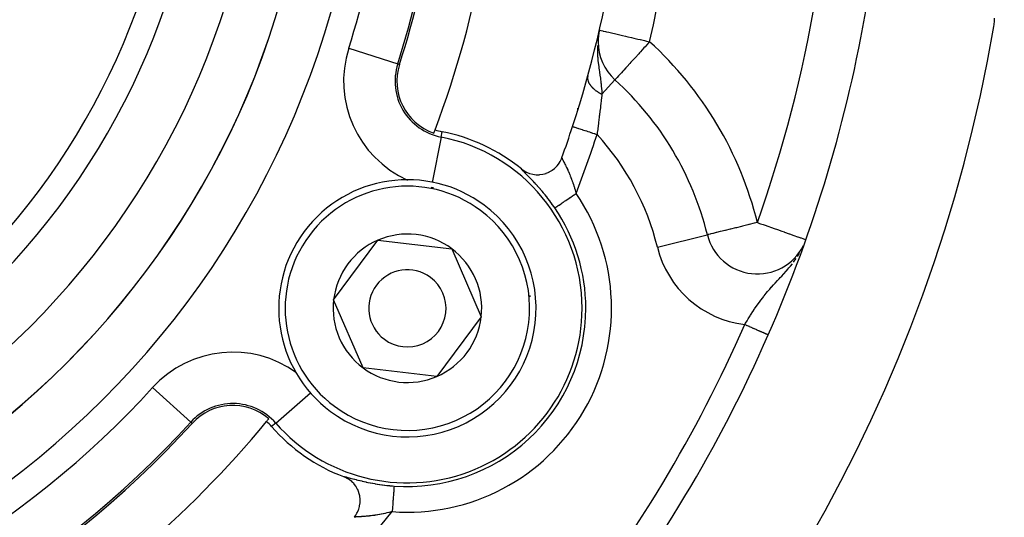
# Model space of a CAD drawing. Extents: x 24 to 1164, y -670 to 196.
# Drawn here: x 519 to 558, y -252 to -233 of the extents above; entities that cross this region are included whole.
import ezdxf

# ---------------------------------------------------------------- set-up
doc = ezdxf.new("R2010")
doc.units = 0
doc.linetypes.add('DASHED', pattern=[11.05, 8.7, -2.35])
doc.layers.get('0').update_dxf_attribs({"linetype": 'CONTINUOUS'})
doc.layers.add('NEVIDI', color=4, linetype='DASHED')

msp = doc.modelspace()

# ---------------------------------------------------------------- linework, layer by layer
at = {"color": 2}
for p, q in [((557.153171, -233.045079), (557.164898, -232.966729)), ((557.164898, -232.966729), (557.17786, -232.829509)), ((557.17786, -232.829509), (557.181378, -232.719399)), ((541.777877, -233.493683), (541.775568, -233.510549)), ((541.781513, -233.632689), (541.779326, -233.632689)), ((541.385743, -234.944801), (541.383904, -234.951775)), ((542.434762, -235.116698), (542.435981, -235.115354)), ((542.440135, -235.110777), (542.43745, -235.113735)), ((541.000009, -236.209751), (541.000009, -236.266159)), ((541.000009, -236.266159), (541.000009, -236.209751)), ((540.269472, -238.354848), (540.30975, -238.288221)), ((540.30975, -238.288221), (540.334051, -238.241406)), ((540.334051, -238.241406), (540.361308, -238.18025)), ((540.361308, -238.18025), (540.376458, -238.14057)), ((540.376004, -238.143105), (540.376022, -238.145075)), ((538.802224, -238.579432), (538.870904, -238.630828)), ((538.870904, -238.630828), (538.890472, -238.643863)), ((538.890472, -238.643863), (538.987289, -238.699266)), ((538.987289, -238.699266), (539.003967, -238.707413)), ((539.003967, -238.707413), (539.111272, -238.751199)), ((539.764537, -238.748809), (539.876196, -238.70198)), ((539.876196, -238.70198), (539.884192, -238.697995)), ((539.884192, -238.697995), (539.98443, -238.639937)), ((539.98443, -238.639937), (539.996486, -238.631861)), ((539.996486, -238.631861), (540.082636, -238.566141)), ((540.082636, -238.566141), (540.099255, -238.551666)), ((540.099255, -238.551666), (540.169848, -238.482291)), ((540.169848, -238.482291), (540.190738, -238.458902)), ((540.190738, -238.458902), (540.245701, -238.389342)), ((540.245701, -238.389342), (540.269472, -238.354848)), ((539.111272, -238.751199), (539.124913, -238.755756)), ((539.124913, -238.755756), (539.24093, -238.785991)), ((539.24093, -238.785991), (539.250997, -238.787922)), ((539.250997, -238.787922), (539.373161, -238.803019)), ((539.373161, -238.803019), (539.380069, -238.803421)), ((539.380069, -238.803421), (539.505113, -238.802426)), ((539.505113, -238.802426), (539.510341, -238.802042)), ((539.510341, -238.802042), (539.634733, -238.784632)), ((539.634733, -238.784632), (539.639051, -238.783737)), ((539.639051, -238.783737), (539.75912, -238.750686)), ((539.75912, -238.750686), (539.764537, -238.748809)), ((531.505823, -243.665053), (533.22953, -241.349417)), ((533.22953, -241.349417), (536.096782, -241.684373)), ((546.02354, -241.141567), (546.02614, -241.140929)), ((546.031343, -241.13977), (546.027425, -241.140614)), ((536.096782, -241.684373), (537.240329, -244.334965)), ((549.73686, -241.61768), (549.743837, -241.602226)), ((532.649369, -246.315645), (531.505823, -243.665053)), ((537.240329, -244.334965), (535.516622, -246.6506)), ((535.516622, -246.6506), (532.649369, -246.315645)), ((531.897966, -250.547837), (531.893293, -250.546052)), ((531.993081, -250.590265), (531.897966, -250.547837)), ((532.012292, -250.600326), (531.993081, -250.590265)), ((532.105018, -250.656842), (532.012292, -250.600326)), ((532.119112, -250.666696), (532.105018, -250.656842)), ((532.207319, -250.737369), (532.119112, -250.666696)), ((532.216858, -250.74606), (532.207319, -250.737369)), ((532.298112, -250.830408), (532.216858, -250.74606)), ((532.304226, -250.837613), (532.298112, -250.830408)), ((532.376287, -250.934664), (532.304226, -250.837613)), ((532.379722, -250.939963), (532.376287, -250.934664)), ((532.440118, -251.04798), (532.379722, -250.939963)), ((532.442163, -251.052263), (532.440118, -251.04798)), ((532.488619, -251.168569), (532.442163, -251.052263)), ((532.489938, -251.172619), (532.488619, -251.168569)), ((532.521128, -251.294703), (532.489938, -251.172619)), ((532.522181, -251.300347), (532.521128, -251.294703)), ((532.536975, -251.423994), (532.522181, -251.300347)), ((532.483196, -251.808817), (532.512365, -251.708044)), ((532.512365, -251.708044), (532.517847, -251.683092)), ((532.517847, -251.683092), (532.534527, -251.570185)), ((532.534527, -251.570185), (532.535848, -251.554062)), ((532.535848, -251.554062), (532.537452, -251.433185)), ((532.537452, -251.433185), (532.536975, -251.423994)), ((532.300344, -252.128809), (532.329599, -252.09272)), ((532.329599, -252.09272), (532.366587, -252.041604)), ((532.366587, -252.041604), (532.408948, -251.973208)), ((532.408948, -251.973208), (532.432435, -251.929086)), ((532.432435, -251.929086), (532.470356, -251.843676)), ((532.470356, -251.843676), (532.483196, -251.808817)), ((532.302251, -252.127194), (532.300344, -252.128809)), ((532.303056, -252.126704), (532.302251, -252.127194)), ((532.304015, -252.126194), (532.303056, -252.126704))]:
    msp.add_line(p, q, dxfattribs=at)
for centre, radius, start, end in [((498.000009, -223.000009), 80, 270, 90), ((498.000009, -223.000009), 27.5, 180, 360), ((498.000009, -223.000009), 37.860317, 342.28984, 360), ((498.000009, -223.000009), 40, 339.424753, 360), ((498.000009, -223.000009), 45, 341.968746, 360), ((498.000009, -223.000009), 55, 336.382936, 350.326953), ((498.000009, -223.000009), 60, 189.63772, 350.36228), ((543.781513, -233.632689), 2, 166.924945, 180), ((543.781513, -233.632689), 2, 180, 227.775971), ((536.104311, -235.168088), 2.139683, 162.28984, 250.757223), ((534.373076, -244.000009), 12, 13.785218, 47.775971), ((498.000009, -223.000009), 40, 339.224605, 339.424753), ((536.104311, -235.168088), 2, 250.857297, 258.909487), ((534.373076, -244.000009), 7, 50.747774, 78.909487), ((498.000009, -223.000009), 45, 340.338843, 341.968746), ((534.373076, -244.000009), 5, 53.336842, 233.336842), ((534.373076, -244.000009), 5, 233.336842, 53.336842), ((534.373076, -244.000009), 2.886751, 113.336842, 173.336842), ((534.373076, -244.000009), 2.886751, 53.336842, 113.336842), ((547.969817, -240.664048), 2, 193.785218, 333.48879), ((534.373076, -244.000009), 2.886751, 353.336842, 53.336842), ((534.373076, -244.000009), 1.5, 53.336842, 233.336842), ((534.373076, -244.000009), 1.5, 233.336842, 53.336842), ((534.373076, -244.000009), 2.886751, 173.336842, 233.336842), ((534.373076, -244.000009), 2.886751, 293.336842, 353.336842), ((498.000009, -223.000009), 55, 306.986237, 336.382936), ((534.373076, -244.000009), 2.886751, 233.336842, 293.336842), ((527.590026, -249.915263), 2.139683, 49.242777, 137.71016), ((498.000009, -223.000009), 40, 279.424753, 320.575247), ((498.000009, -223.000009), 37.860317, 282.28984, 317.71016), ((498.000009, -223.000009), 40, 320.575247, 320.775395), ((527.590026, -249.915263), 2, 41.090513, 49.142703), ((534.373076, -244.000009), 7, 221.090513, 249.252226)]:
    msp.add_arc(centre, radius, start, end, dxfattribs=at)
at = {"layer": 'NEVIDI', "color": 7, "linetype": 'CONTINUOUS'}
for p, q in [((541.809114, -233.296135), (541.790093, -233.404441)), ((541.833364, -233.180235), (541.848063, -233.183649)), ((541.848063, -233.183649), (541.849523, -233.183988)), ((541.849523, -233.183988), (541.892092, -233.193874)), ((541.892092, -233.193874), (541.900382, -233.1958)), ((541.900382, -233.1958), (541.964991, -233.210805)), ((541.964991, -233.210805), (541.985175, -233.215493)), ((541.985175, -233.215493), (542.066116, -233.234291)), ((542.066116, -233.234291), (542.102256, -233.242684)), ((542.102256, -233.242684), (542.194308, -233.264064)), ((542.194308, -233.264064), (542.249491, -233.27688)), ((542.249491, -233.27688), (542.256136, -233.278423)), ((542.256136, -233.278423), (542.348269, -233.299821)), ((542.348269, -233.299821), (542.424372, -233.317495)), ((542.424372, -233.317495), (542.526027, -233.341105)), ((542.526027, -233.341105), (542.623755, -233.363802)), ((542.623755, -233.363802), (542.725235, -233.387371)), ((542.725235, -233.387371), (542.843867, -233.414922)), ((542.843867, -233.414922), (542.942803, -233.4379)), ((542.942803, -233.4379), (543.080787, -233.469947)), ((543.080787, -233.469947), (543.175297, -233.491897)), ((543.175297, -233.491897), (543.330522, -233.527947)), ((543.330522, -233.527947), (543.418673, -233.54842)), ((543.418673, -233.54842), (543.431439, -233.551385)), ((543.431439, -233.551385), (543.588232, -233.5878)), ((543.588232, -233.5878), (543.668767, -233.606504)), ((543.668767, -233.606504), (543.781513, -233.632689)), ((543.740204, -233.678208), (543.669309, -233.756329)), ((543.781513, -233.632689), (543.740204, -233.678208)), ((532.093125, -233.887171), (533.997179, -234.495205)), ((541.753131, -233.837121), (541.752548, -233.941433)), ((541.752548, -233.941433), (541.756794, -234.09244)), ((541.753412, -233.824279), (541.753131, -233.837121)), ((541.754583, -233.784567), (541.753412, -233.824279)), ((541.756794, -234.09244), (541.759927, -234.150744)), ((543.360468, -234.096646), (543.216904, -234.254842)), ((543.385213, -234.069379), (543.360468, -234.096646)), ((543.425472, -234.025017), (543.385213, -234.069379)), ((543.560732, -233.875971), (543.425472, -234.025017)), ((543.606119, -233.825959), (543.560732, -233.875971)), ((543.669309, -233.756329), (543.606119, -233.825959)), ((533.997179, -234.495205), (534.066033, -234.517192)), ((541.759927, -234.150744), (541.763806, -234.208739)), ((541.763806, -234.208739), (541.766712, -234.246406)), ((541.766712, -234.246406), (541.778145, -234.369397)), ((541.778145, -234.369397), (541.786617, -234.446104)), ((541.786617, -234.446104), (541.797178, -234.532358)), ((543.017122, -234.474985), (542.913547, -234.589116)), ((543.058695, -234.429175), (543.017122, -234.474985)), ((543.122652, -234.3587), (543.058695, -234.429175)), ((543.2051, -234.267848), (543.122652, -234.3587)), ((543.216904, -234.254842), (543.2051, -234.267848)), ((541.797178, -234.532358), (541.805508, -234.595658)), ((541.805508, -234.595658), (541.814442, -234.66047)), ((541.814442, -234.66047), (541.823253, -234.722318)), ((541.823253, -234.722318), (541.834815, -234.801652)), ((541.834815, -234.801652), (541.855906, -234.945144)), ((542.647156, -234.882657), (542.580756, -234.955824)), ((542.672394, -234.854847), (542.647156, -234.882657)), ((542.688335, -234.837281), (542.672394, -234.854847)), ((542.74139, -234.778819), (542.688335, -234.837281)), ((542.783994, -234.731873), (542.74139, -234.778819)), ((542.86332, -234.644462), (542.783994, -234.731873)), ((542.897195, -234.607134), (542.86332, -234.644462)), ((542.913547, -234.589116), (542.897195, -234.607134)), ((541.373719, -235.025979), (541.373656, -235.028499)), ((541.373656, -235.028499), (541.373896, -235.051463)), ((541.375094, -235.003262), (541.373719, -235.025979)), ((541.373896, -235.051463), (541.374011, -235.053998)), ((541.374011, -235.053998), (541.374293, -235.059077)), ((541.374293, -235.059077), (541.37463, -235.063987)), ((541.37463, -235.063987), (541.375857, -235.077199)), ((541.375321, -235.00091), (541.375094, -235.003262)), ((541.375499, -234.999177), (541.375321, -235.00091)), ((541.376032, -234.994427), (541.375499, -234.999177)), ((541.375857, -235.077199), (541.376151, -235.07978)), ((541.378309, -234.978511), (541.376032, -234.994427)), ((541.376151, -235.07978), (541.379609, -235.10323)), ((541.378728, -234.976067), (541.378309, -234.978511)), ((541.38331, -234.95417), (541.378728, -234.976067)), ((541.379609, -235.10323), (541.380079, -235.105822)), ((541.380079, -235.105822), (541.384212, -235.125544)), ((541.384212, -235.125544), (541.385162, -235.129508)), ((541.385162, -235.129508), (541.385425, -235.130576)), ((541.385425, -235.130576), (541.385771, -235.131965)), ((541.385771, -235.131965), (541.392464, -235.155794)), ((541.392464, -235.155794), (541.393289, -235.158419)), ((541.393289, -235.158419), (541.401534, -235.18221)), ((541.401534, -235.18221), (541.402528, -235.184832)), ((541.402528, -235.184832), (541.405737, -235.193011)), ((541.405737, -235.193011), (541.407811, -235.198087)), ((541.407811, -235.198087), (541.41237, -235.208746)), ((541.41237, -235.208746), (541.413543, -235.211387)), ((541.413543, -235.211387), (541.424939, -235.235309)), ((541.424939, -235.235309), (541.426274, -235.237933)), ((541.426274, -235.237933), (541.438539, -235.260652)), ((541.438539, -235.260652), (541.439148, -235.261722)), ((541.439148, -235.261722), (541.440637, -235.264318)), ((541.440637, -235.264318), (541.441432, -235.265693)), ((541.441432, -235.265693), (541.455061, -235.288109)), ((541.855906, -234.945144), (541.860521, -234.97694)), ((541.860521, -234.97694), (541.861136, -234.981201)), ((541.861136, -234.981201), (541.871728, -235.055771)), ((541.871728, -235.055771), (541.894133, -235.226687)), ((541.894133, -235.226687), (541.898798, -235.266144)), ((541.898798, -235.266144), (541.902422, -235.298233)), ((541.931043, -235.671754), (542.434762, -235.116698)), ((542.44216, -235.108545), (542.440135, -235.110777)), ((542.456927, -235.092274), (542.44216, -235.108545)), ((542.463572, -235.084952), (542.456927, -235.092274)), ((542.482926, -235.063625), (542.463572, -235.084952)), ((542.500189, -235.044602), (542.482926, -235.063625)), ((542.510728, -235.032989), (542.500189, -235.044602)), ((542.521722, -235.020875), (542.510728, -235.032989)), ((542.575446, -234.961676), (542.521722, -235.020875)), ((542.580756, -234.955824), (542.575446, -234.961676)), ((541.455061, -235.288109), (541.456736, -235.290728)), ((541.456736, -235.290728), (541.472642, -235.314383)), ((541.472642, -235.314383), (541.474468, -235.31697)), ((541.474468, -235.31697), (541.482266, -235.327754)), ((541.482266, -235.327754), (541.485961, -235.332723)), ((541.485961, -235.332723), (541.491811, -235.340418)), ((541.491811, -235.340418), (541.493804, -235.342993)), ((541.493804, -235.342993), (541.512561, -235.366206)), ((541.512561, -235.366206), (541.514709, -235.368755)), ((541.514709, -235.368755), (541.53485, -235.391707)), ((541.53485, -235.391707), (541.536327, -235.393327)), ((541.536327, -235.393327), (541.537128, -235.394202)), ((541.537128, -235.394202), (541.540887, -235.398279)), ((541.540887, -235.398279), (541.558629, -235.416872)), ((541.558629, -235.416872), (541.561074, -235.419354)), ((541.561074, -235.419354), (541.583859, -235.441662)), ((541.583859, -235.441662), (541.58643, -235.44409)), ((541.58643, -235.44409), (541.600265, -235.456873)), ((541.600265, -235.456873), (541.605404, -235.461505)), ((541.605404, -235.461505), (541.610467, -235.466009)), ((541.610467, -235.466009), (541.613199, -235.468415)), ((541.613199, -235.468415), (541.638486, -235.489935)), ((541.638486, -235.489935), (541.641345, -235.492287)), ((541.641345, -235.492287), (541.667829, -235.513355)), ((541.667829, -235.513355), (541.670798, -235.515639)), ((541.670798, -235.515639), (541.673077, -235.517383)), ((541.673077, -235.517383), (541.678868, -235.521774)), ((541.678868, -235.521774), (541.69835, -235.536151)), ((541.69835, -235.536151), (541.701458, -235.53839)), ((541.701458, -235.53839), (541.73008, -235.558355)), ((541.73008, -235.558355), (541.733309, -235.560536)), ((541.733309, -235.560536), (541.754079, -235.574238)), ((541.754079, -235.574238), (541.760445, -235.578328)), ((541.760445, -235.578328), (541.762969, -235.579936)), ((541.762969, -235.579936), (541.766299, -235.582046)), ((541.766299, -235.582046), (541.796935, -235.600843)), ((541.796935, -235.600843), (541.800376, -235.602888)), ((541.800376, -235.602888), (541.832007, -235.621088)), ((541.832007, -235.621088), (541.835549, -235.623062)), ((541.835549, -235.623062), (541.842032, -235.626641)), ((541.842032, -235.626641), (541.849029, -235.630456)), ((541.849029, -235.630456), (541.867968, -235.640544)), ((541.867968, -235.640544), (541.871572, -235.642425)), ((541.871572, -235.642425), (541.904829, -235.659215)), ((541.902422, -235.298233), (541.907198, -235.342941)), ((541.907198, -235.342941), (541.918376, -235.463516)), ((541.918376, -235.463516), (541.923636, -235.533638)), ((541.923636, -235.533638), (541.925904, -235.568778)), ((541.925904, -235.568778), (541.931043, -235.671754)), ((541.906338, -235.88572), (541.88445, -236.071863)), ((541.904829, -235.659215), (541.90833, -235.660925)), ((541.906829, -235.881519), (541.906338, -235.88572)), ((541.909493, -235.858687), (541.906829, -235.881519)), ((541.90833, -235.660925), (541.931038, -235.671753)), ((541.929821, -235.682498), (541.909493, -235.858687)), ((541.931043, -235.671754), (541.929821, -235.682498)), ((543.000009, -235.671102), (543.000009, -235.682395)), ((541.854072, -236.326176), (541.834689, -236.485692)), ((541.857662, -236.296407), (541.854072, -236.326176)), ((541.872473, -236.172743), (541.857662, -236.296407)), ((541.881081, -236.10031), (541.872473, -236.172743)), ((541.88445, -236.071863), (541.881081, -236.10031)), ((541.796169, -236.798098), (541.793938, -236.816034)), ((541.800016, -236.767136), (541.796169, -236.798098)), ((541.825631, -236.559643), (541.800016, -236.767136)), ((541.829356, -236.529274), (541.825631, -236.559643)), ((541.834689, -236.485692), (541.829356, -236.529274)), ((535.678819, -237.338741), (535.719592, -237.130737)), ((540.791009, -236.929458), (540.796401, -236.931214)), ((540.797563, -236.931592), (540.80553, -236.934185)), ((540.80553, -236.934185), (540.819597, -236.938765)), ((540.819597, -236.938765), (540.822026, -236.939555)), ((540.822026, -236.939555), (540.836898, -236.944396)), ((540.836898, -236.944396), (540.859205, -236.951658)), ((540.859205, -236.951658), (540.862836, -236.95284)), ((540.862836, -236.95284), (540.884527, -236.959901)), ((540.884527, -236.959901), (540.914642, -236.969704)), ((540.914642, -236.969704), (540.919416, -236.971258)), ((540.919416, -236.971258), (540.947585, -236.980428)), ((540.947585, -236.980428), (540.984733, -236.99252)), ((540.984733, -236.99252), (540.990697, -236.994462)), ((540.990697, -236.994462), (541.024838, -237.005575)), ((541.024838, -237.005575), (541.068469, -237.019778)), ((541.068469, -237.019778), (541.075231, -237.021979)), ((541.075231, -237.021979), (541.115048, -237.034941)), ((541.115048, -237.034941), (541.16424, -237.050954)), ((541.16424, -237.050954), (541.171818, -237.05342)), ((541.171818, -237.05342), (541.216519, -237.067972)), ((541.216519, -237.067972), (541.270136, -237.085425)), ((541.270136, -237.085425), (541.27842, -237.088122)), ((541.27842, -237.088122), (541.327446, -237.104081)), ((541.327446, -237.104081), (541.384628, -237.122695)), ((541.384628, -237.122695), (541.393475, -237.125575)), ((541.393475, -237.125575), (541.445787, -237.142604)), ((541.445787, -237.142604), (541.505297, -237.161976)), ((541.505297, -237.161976), (541.514548, -237.164987)), ((541.514548, -237.164987), (541.569481, -237.182869)), ((541.569481, -237.182869), (541.630363, -237.202688)), ((541.750951, -237.158843), (541.740848, -237.238653)), ((541.765733, -237.041545), (541.750951, -237.158843)), ((541.769723, -237.009784), (541.765733, -237.041545)), ((541.793938, -236.816034), (541.769723, -237.009784)), ((535.678819, -237.338741), (535.333318, -239.101322)), ((541.630363, -237.202688), (541.639817, -237.205765)), ((541.639817, -237.205765), (541.696207, -237.224121)), ((541.696207, -237.224121), (541.740848, -237.238653)), ((540.376022, -238.145075), (540.376539, -238.149027)), ((540.376817, -238.150401), (540.379187, -238.158961)), ((540.379187, -238.158961), (540.379806, -238.160832)), ((540.379806, -238.160832), (540.383261, -238.170252)), ((540.383261, -238.170252), (540.383952, -238.172005)), ((540.383952, -238.172005), (540.384914, -238.174399)), ((540.384914, -238.174399), (540.390777, -238.188167)), ((540.390777, -238.188167), (540.392075, -238.191085)), ((540.392075, -238.191085), (540.399623, -238.207486)), ((540.399623, -238.207486), (540.401245, -238.210918)), ((540.401245, -238.210918), (540.402638, -238.213846)), ((540.402638, -238.213846), (540.410431, -238.229953)), ((540.410431, -238.229953), (540.412351, -238.233867)), ((540.412351, -238.233867), (540.423153, -238.255592)), ((540.423153, -238.255592), (540.425391, -238.260048)), ((540.425391, -238.260048), (540.433528, -238.276161)), ((540.433528, -238.276161), (540.437686, -238.284356)), ((540.437686, -238.284356), (540.440194, -238.289288)), ((540.440194, -238.289288), (540.453851, -238.316101)), ((540.453851, -238.316101), (540.456583, -238.321461)), ((540.456583, -238.321461), (540.471416, -238.350613)), ((538.805334, -238.588082), (538.80247, -238.581487)), ((538.806253, -238.589651), (538.805334, -238.588082)), ((538.812872, -238.599291), (538.806253, -238.589651)), ((538.814507, -238.601444), (538.812872, -238.599291)), ((538.824843, -238.614142), (538.814507, -238.601444)), ((538.827189, -238.616883), (538.824843, -238.614142)), ((538.84112, -238.632563), (538.827189, -238.616883)), ((538.844118, -238.635841), (538.84112, -238.632563)), ((538.861573, -238.654507), (538.844118, -238.635841)), ((538.865276, -238.658396), (538.861573, -238.654507)), ((538.886137, -238.680011), (538.865276, -238.658396)), ((538.890494, -238.684476), (538.886137, -238.680011)), ((538.914679, -238.709054), (538.890494, -238.684476)), ((538.919669, -238.714092), (538.914679, -238.709054)), ((538.947089, -238.741653), (538.919669, -238.714092)), ((540.471416, -238.350613), (540.474399, -238.356491)), ((540.474399, -238.356491), (540.474751, -238.357185)), ((540.474751, -238.357185), (540.490329, -238.388018)), ((540.490329, -238.388018), (540.493453, -238.394233)), ((540.493453, -238.394233), (540.510416, -238.428189)), ((540.510416, -238.428189), (540.513759, -238.434927)), ((540.513759, -238.434927), (540.524861, -238.457431)), ((540.524861, -238.457431), (540.531658, -238.47131)), ((540.531658, -238.47131), (540.535198, -238.478568)), ((540.535198, -238.478568), (540.55401, -238.517523)), ((540.55401, -238.517523), (540.557723, -238.525291)), ((540.557723, -238.525291), (540.577279, -238.566647)), ((540.577279, -238.566647), (540.58112, -238.574865)), ((540.58112, -238.574865), (540.582193, -238.577166)), ((540.582193, -238.577166), (540.601104, -238.618163)), ((540.601104, -238.618163), (540.605011, -238.626743)), ((540.605011, -238.626743), (540.625257, -238.671844)), ((540.625257, -238.671844), (540.629169, -238.680686)), ((540.629169, -238.680686), (540.644809, -238.716468)), ((540.644809, -238.716468), (540.649603, -238.727575)), ((538.952673, -238.747249), (538.947089, -238.741653)), ((538.983011, -238.777601), (538.952673, -238.747249)), ((538.989125, -238.783714), (538.983011, -238.777601)), ((539.022058, -238.816662), (538.989125, -238.783714)), ((539.028646, -238.823261), (539.022058, -238.816662)), ((539.063985, -238.858744), (539.028646, -238.823261)), ((539.071029, -238.865838), (539.063985, -238.858744)), ((539.108684, -238.9039), (539.071029, -238.865838)), ((539.116184, -238.911514), (539.108684, -238.9039)), ((539.156184, -238.952325), (539.116184, -238.911514)), ((539.164147, -238.960494), (539.156184, -238.952325)), ((539.206392, -239.0041), (539.164147, -238.960494)), ((539.214737, -239.012771), (539.206392, -239.0041)), ((539.258743, -239.058826), (539.214737, -239.012771)), ((539.26738, -239.067933), (539.258743, -239.058826)), ((539.312521, -239.115909), (539.26738, -239.067933)), ((540.649603, -238.727575), (540.653581, -238.736843)), ((540.653581, -238.736843), (540.674205, -238.785662)), ((540.674205, -238.785662), (540.678212, -238.795302)), ((540.678212, -238.795302), (540.699003, -238.846155)), ((540.699003, -238.846155), (540.703001, -238.856101)), ((540.703001, -238.856101), (540.710448, -238.874778)), ((540.710448, -238.874778), (540.723761, -238.90867)), ((540.723761, -238.90867), (540.727768, -238.919002)), ((540.727768, -238.919002), (540.748495, -238.973451)), ((540.748495, -238.973451), (540.752485, -238.984135)), ((540.752485, -238.984135), (540.773038, -239.040249)), ((540.773038, -239.040249), (540.776992, -239.051259)), ((540.776992, -239.051259), (540.777223, -239.051906)), ((540.777223, -239.051906), (540.797223, -239.108746)), ((539.321355, -239.125374), (539.312521, -239.115909)), ((539.367604, -239.175363), (539.321355, -239.125374)), ((539.376623, -239.185199), (539.367604, -239.175363)), ((539.423664, -239.236974), (539.376623, -239.185199)), ((539.431618, -239.24581), (539.423664, -239.236974)), ((539.432832, -239.247161), (539.431618, -239.24581)), ((539.480777, -239.300959), (539.432832, -239.247161)), ((539.490103, -239.311527), (539.480777, -239.300959)), ((539.538726, -239.367209), (539.490103, -239.311527)), ((539.548123, -239.378083), (539.538726, -239.367209)), ((539.597465, -239.435809), (539.548123, -239.378083)), ((539.607024, -239.447117), (539.597465, -239.435809)), ((539.656711, -239.506562), (539.607024, -239.447117)), ((540.797223, -239.108746), (540.801093, -239.119972)), ((540.801093, -239.119972), (540.820908, -239.178675)), ((540.820908, -239.178675), (540.824645, -239.189985)), ((540.824645, -239.189985), (540.842885, -239.246368)), ((540.842885, -239.246368), (540.843923, -239.249637)), ((540.843923, -239.249637), (540.847581, -239.26121)), ((540.847581, -239.26121), (540.866313, -239.321834)), ((540.866313, -239.321834), (540.869886, -239.333667)), ((540.869886, -239.333667), (540.888076, -239.395322)), ((540.888076, -239.395322), (540.891545, -239.407358)), ((540.891545, -239.407358), (540.90538, -239.456322)), ((540.90538, -239.456322), (540.909202, -239.470122)), ((540.909202, -239.470122), (540.912559, -239.48235)), ((540.912559, -239.48235), (540.926203, -239.533063)), ((539.666364, -239.518244), (539.656711, -239.506562)), ((539.716273, -239.579364), (539.666364, -239.518244)), ((539.725878, -239.591267), (539.716273, -239.579364)), ((539.7756, -239.653635), (539.725878, -239.591267)), ((539.784983, -239.665548), (539.7756, -239.653635)), ((539.834323, -239.728969), (539.784983, -239.665548)), ((539.843599, -239.741042), (539.834323, -239.728969)), ((539.892432, -239.805396), (539.843599, -239.741042)), ((539.901623, -239.817662), (539.892432, -239.805396)), ((539.949993, -239.883047), (539.901623, -239.817662)), ((540.428767, -239.87214), (540.452176, -239.856184)), ((540.452176, -239.856184), (540.479913, -239.837276)), ((540.479913, -239.837276), (540.500481, -239.823257)), ((540.500481, -239.823257), (540.525476, -239.806218)), ((540.525476, -239.806218), (540.575027, -239.772442)), ((540.575027, -239.772442), (540.576713, -239.771293)), ((540.576713, -239.771293), (540.603189, -239.753246)), ((540.603189, -239.753246), (540.656793, -239.716706)), ((540.656793, -239.716706), (540.676124, -239.703529)), ((540.676124, -239.703529), (540.684375, -239.697905)), ((540.684375, -239.697905), (540.73984, -239.660097)), ((540.73984, -239.660097), (540.768285, -239.640708)), ((540.768285, -239.640708), (540.781665, -239.631587)), ((540.781665, -239.631587), (540.82495, -239.602082)), ((540.82495, -239.602082), (540.853728, -239.582465)), ((540.853728, -239.582465), (540.889655, -239.557976)), ((540.889655, -239.557976), (540.911368, -239.543175)), ((540.911368, -239.543175), (540.926203, -239.533063)), ((539.959093, -239.895507), (539.949993, -239.883047)), ((540.003093, -239.956494), (539.959093, -239.895507)), ((540.006865, -239.96178), (540.003093, -239.956494)), ((540.016045, -239.974684), (540.006865, -239.96178)), ((540.063253, -240.041935), (540.016045, -239.974684)), ((540.072313, -240.055017), (540.063253, -240.041935)), ((540.100415, -240.095962), (540.072313, -240.055017)), ((540.100415, -240.095962), (540.102499, -240.094542)), ((540.102499, -240.094542), (540.103095, -240.094135)), ((540.103095, -240.094135), (540.106127, -240.092068)), ((540.106127, -240.092068), (540.115164, -240.085908)), ((540.115164, -240.085908), (540.118192, -240.083844)), ((540.118192, -240.083844), (540.121149, -240.081829)), ((540.121149, -240.081829), (540.136083, -240.071648)), ((540.136083, -240.071648), (540.145014, -240.065561)), ((540.145014, -240.065561), (540.147873, -240.063612)), ((540.147873, -240.063612), (540.165654, -240.051492)), ((540.165654, -240.051492), (540.177403, -240.043483)), ((540.177403, -240.043483), (540.190964, -240.034239)), ((540.190964, -240.034239), (540.203565, -240.02565)), ((540.203565, -240.02565), (540.218013, -240.015801)), ((540.218013, -240.015801), (540.246803, -239.996176)), ((540.246803, -239.996176), (540.249378, -239.994421)), ((540.249378, -239.994421), (540.266363, -239.982843)), ((540.266363, -239.982843), (540.302607, -239.958138)), ((540.302607, -239.958138), (540.314404, -239.950096)), ((540.314404, -239.950096), (540.321918, -239.944974)), ((540.321918, -239.944974), (540.362593, -239.917248)), ((540.362593, -239.917248), (540.384055, -239.902618)), ((540.384055, -239.902618), (540.392504, -239.896859)), ((540.392504, -239.896859), (540.428767, -239.87214)), ((546.608219, -240.998122), (546.534655, -241.016175)), ((546.71028, -240.973079), (546.608219, -240.998122)), ((546.715468, -240.971806), (546.71028, -240.973079)), ((546.907306, -240.924731), (546.715468, -240.971806)), ((546.925268, -240.920323), (546.907306, -240.924731)), ((547.122867, -240.871832), (546.925268, -240.920323)), ((547.153813, -240.864239), (547.122867, -240.871832)), ((547.353552, -240.815244), (547.153813, -240.864239)), ((547.397177, -240.804545), (547.353552, -240.815244)), ((547.595556, -240.755895), (547.397177, -240.804545)), ((547.641686, -240.744581), (547.595556, -240.755895)), ((547.650773, -240.742352), (547.641686, -240.744581)), ((547.844262, -240.694878), (547.650773, -240.742352)), ((547.910166, -240.678698), (547.844262, -240.694878)), ((547.969817, -240.664048), (547.910166, -240.678698)), ((547.969817, -240.664048), (548.058395, -240.69536)), ((548.058395, -240.69536), (548.095336, -240.708418)), ((548.095336, -240.708418), (548.197391, -240.744494)), ((548.197391, -240.744494), (548.309667, -240.784183)), ((548.309667, -240.784183), (548.343807, -240.796252)), ((548.343807, -240.796252), (548.554816, -240.870842)), ((548.554816, -240.870842), (548.584179, -240.881222)), ((548.584179, -240.881222), (548.789549, -240.953819)), ((548.789549, -240.953819), (548.811869, -240.961709)), ((548.811869, -240.961709), (548.914853, -240.998113)), ((548.914853, -240.998113), (549.009532, -241.031582)), ((544.085034, -241.61718), (546.02354, -241.141567)), ((546.04191, -241.137197), (546.031343, -241.13977)), ((546.0652, -241.131439), (546.04191, -241.137197)), ((546.085175, -241.126495), (546.0652, -241.131439)), ((546.133326, -241.114605), (546.085175, -241.126495)), ((546.15686, -241.108811), (546.133326, -241.114605)), ((546.2345, -241.089747), (546.15686, -241.108811)), ((546.256389, -241.084383), (546.2345, -241.089747)), ((546.366949, -241.057305), (546.256389, -241.084383)), ((546.382746, -241.053435), (546.366949, -241.057305)), ((546.528292, -241.017736), (546.382746, -241.053435)), ((546.534655, -241.016175), (546.528292, -241.017736)), ((549.009532, -241.031582), (549.022752, -241.036255)), ((549.022752, -241.036255), (549.210694, -241.102691)), ((549.210694, -241.102691), (549.213547, -241.1037)), ((549.213547, -241.1037), (549.381639, -241.163119)), ((549.381639, -241.163119), (549.389569, -241.165922)), ((549.389569, -241.165922), (549.525445, -241.213954)), ((549.525445, -241.213954), (549.542922, -241.220132)), ((549.542922, -241.220132), (549.616937, -241.246296)), ((549.616937, -241.246296), (549.643876, -241.255818)), ((549.643876, -241.255818), (549.667915, -241.264316)), ((549.667915, -241.264316), (549.736345, -241.288506)), ((549.736345, -241.288506), (549.762382, -241.29771)), ((549.762382, -241.29771), (549.802553, -241.31191)), ((549.802553, -241.31191), (549.824582, -241.319697)), ((549.824582, -241.319697), (549.831269, -241.322061)), ((549.37693, -242.205981), (549.430572, -242.132908)), ((549.430572, -242.132908), (549.478587, -242.063746)), ((549.534279, -241.980523), (549.592561, -241.886748)), ((549.592561, -241.886748), (549.603703, -241.867974)), ((549.086145, -242.558027), (549.105467, -242.536278)), ((549.105467, -242.536278), (549.159503, -242.474501)), ((549.159503, -242.474501), (549.198512, -242.428903)), ((549.198512, -242.428903), (549.259466, -242.355667)), ((549.259466, -242.355667), (549.33001, -242.267306)), ((548.660058, -243.018211), (548.753692, -242.917507)), ((548.753692, -242.917507), (548.772614, -242.897278)), ((548.772614, -242.897278), (548.819296, -242.847446)), ((548.819296, -242.847446), (548.856591, -242.807647)), ((548.856591, -242.807647), (548.916386, -242.743675)), ((548.916386, -242.743675), (548.986853, -242.667574)), ((548.986853, -242.667574), (548.997942, -242.655494)), ((548.997942, -242.655494), (549.086145, -242.558027)), ((548.366541, -243.350075), (548.413466, -243.294684)), ((548.413466, -243.294684), (548.451983, -243.249987)), ((548.451983, -243.249987), (548.510161, -243.183655)), ((548.510161, -243.183655), (548.51491, -243.178298)), ((548.51491, -243.178298), (548.599053, -243.084724)), ((548.599053, -243.084724), (548.625199, -243.056104)), ((548.625199, -243.056104), (548.660058, -243.018211)), ((548.048105, -243.75829), (548.099143, -243.68879)), ((548.099143, -243.68879), (548.176633, -243.586315)), ((548.176633, -243.586315), (548.206659, -243.54758)), ((548.206659, -243.54758), (548.218106, -243.532955)), ((548.218106, -243.532955), (548.229448, -243.51854)), ((548.229448, -243.51854), (548.311067, -243.417003)), ((548.311067, -243.417003), (548.366541, -243.350075)), ((547.802077, -244.11523), (547.850358, -244.04245)), ((547.850358, -244.04245), (547.864292, -244.021682)), ((547.864292, -244.021682), (547.923702, -243.934363)), ((547.923702, -243.934363), (547.973087, -243.863346)), ((547.973087, -243.863346), (548.036084, -243.774892)), ((548.036084, -243.774892), (548.048105, -243.75829)), ((547.569357, -244.482095), (547.614868, -244.408464)), ((547.614868, -244.408464), (547.684256, -244.297869)), ((547.684256, -244.297869), (547.700235, -244.272704)), ((547.700235, -244.272704), (547.730846, -244.224831)), ((547.730846, -244.224831), (547.798031, -244.121385)), ((547.798031, -244.121385), (547.802077, -244.11523)), ((547.477149, -244.633591), (547.501378, -244.593509)), ((547.501133, -244.644078), (547.477149, -244.633591)), ((547.508525, -244.64731), (547.501133, -244.644078)), ((547.501378, -244.593509), (547.542872, -244.525309)), ((547.540833, -244.661436), (547.508525, -244.64731)), ((547.548208, -244.66466), (547.540833, -244.661436)), ((547.542872, -244.525309), (547.569357, -244.482095)), ((547.580411, -244.678741), (547.548208, -244.66466)), ((547.586311, -244.68132), (547.580411, -244.678741)), ((547.587671, -244.681915), (547.586311, -244.68132)), ((547.619796, -244.695962), (547.587671, -244.681915)), ((547.627096, -244.699154), (547.619796, -244.695962)), ((547.658914, -244.713066), (547.627096, -244.699154)), ((547.666157, -244.716232), (547.658914, -244.713066)), ((547.697692, -244.730021), (547.666157, -244.716232)), ((547.704877, -244.733162), (547.697692, -244.730021)), ((547.707119, -244.734143), (547.704877, -244.733162)), ((547.736057, -244.746796), (547.707119, -244.734143)), ((547.743143, -244.749894), (547.736057, -244.746796)), ((547.773936, -244.763358), (547.743143, -244.749894)), ((547.780923, -244.766413), (547.773936, -244.763358)), ((547.811255, -244.779676), (547.780923, -244.766413)), ((547.81814, -244.782686), (547.811255, -244.779676)), ((547.823806, -244.785163), (547.81814, -244.782686)), ((547.847941, -244.795717), (547.823806, -244.785163)), ((547.854691, -244.798668), (547.847941, -244.795717)), ((547.883923, -244.811449), (547.854691, -244.798668)), ((547.890534, -244.81434), (547.883923, -244.811449)), ((547.919137, -244.826846), (547.890534, -244.81434)), ((547.925604, -244.829674), (547.919137, -244.826846)), ((547.934249, -244.833454), (547.925604, -244.829674)), ((547.953521, -244.841881), (547.934249, -244.833454)), ((547.959822, -244.844636), (547.953521, -244.841881)), ((547.987014, -244.856525), (547.959822, -244.844636)), ((547.993142, -244.859205), (547.987014, -244.856525)), ((548.019553, -244.870753), (547.993142, -244.859205)), ((548.025499, -244.873353), (548.019553, -244.870753)), ((548.036351, -244.878098), (548.025499, -244.873353)), ((548.051077, -244.884536), (548.036351, -244.878098)), ((548.056825, -244.887049), (548.051077, -244.884536)), ((548.081523, -244.897849), (548.056825, -244.887049)), ((548.087063, -244.900271), (548.081523, -244.897849)), ((548.11083, -244.910663), (548.087063, -244.900271)), ((548.116151, -244.91299), (548.11083, -244.910663)), ((548.128459, -244.918371), (548.116151, -244.91299)), ((548.138935, -244.922952), (548.128459, -244.918371)), ((548.144026, -244.925178), (548.138935, -244.922952)), ((548.165783, -244.934691), (548.144026, -244.925178)), ((548.170636, -244.936813), (548.165783, -244.934691)), ((548.191332, -244.945862), (548.170636, -244.936813)), ((548.195936, -244.947875), (548.191332, -244.945862)), ((548.20886, -244.953526), (548.195936, -244.947875)), ((548.215539, -244.956447), (548.20886, -244.953526)), ((548.219892, -244.95835), (548.215539, -244.956447)), ((548.238365, -244.966427), (548.219892, -244.95835)), ((548.242456, -244.968216), (548.238365, -244.966427)), ((548.259767, -244.975785), (548.242456, -244.968216)), ((548.263586, -244.977455), (548.259767, -244.975785)), ((548.276037, -244.982899), (548.263586, -244.977455)), ((548.279704, -244.984503), (548.276037, -244.982899)), ((548.283248, -244.986052), (548.279704, -244.984503)), ((548.298134, -244.992561), (548.283248, -244.986052)), ((548.301394, -244.993986), (548.298134, -244.992561)), ((548.315017, -244.999943), (548.301394, -244.993986)), ((548.317981, -245.001239), (548.315017, -244.999943)), ((548.328972, -245.006045), (548.317981, -245.001239)), ((548.330311, -245.00663), (548.328972, -245.006045)), ((548.332978, -245.007796), (548.330311, -245.00663)), ((548.343984, -245.012609), (548.332978, -245.007796)), ((548.346348, -245.013642), (548.343984, -245.012609)), ((548.356022, -245.017872), (548.346348, -245.013642)), ((548.358077, -245.01877), (548.356022, -245.017872)), ((548.366409, -245.022413), (548.358077, -245.01877)), ((548.368159, -245.023178), (548.366409, -245.022413)), ((548.375132, -245.026226), (548.368159, -245.023178)), ((548.37657, -245.026855), (548.375132, -245.026226)), ((548.382175, -245.029305), (548.37657, -245.026855)), ((548.383297, -245.029795), (548.382175, -245.029305)), ((548.387525, -245.031643), (548.383297, -245.029795)), ((548.387948, -245.031828), (548.387525, -245.031643)), ((548.388332, -245.031995), (548.387948, -245.031828)), ((548.391166, -245.033233), (548.388332, -245.031995)), ((548.391654, -245.033446), (548.391166, -245.033233)), ((548.393084, -245.03407), (548.391654, -245.033446)), ((525.953726, -248.426875), (524.475126, -247.081932)), ((529.25712, -248.46145), (530.606982, -247.284284)), ((525.953726, -248.426875), (526.007194, -248.47551)), ((529.25712, -248.46145), (529.09737, -248.600762)), ((531.894248, -250.545578), (531.900535, -250.544492)), ((531.900535, -250.544492), (531.902184, -250.544446)), ((531.902184, -250.544446), (531.912963, -250.545052)), ((531.912963, -250.545052), (531.915485, -250.545332)), ((531.915485, -250.545332), (531.930826, -250.547625)), ((531.930826, -250.547625), (531.934239, -250.548232)), ((531.934239, -250.548232), (531.954025, -250.55217)), ((531.954025, -250.55217), (531.958269, -250.553085)), ((531.958269, -250.553085), (531.982297, -250.558572)), ((531.982297, -250.558572), (531.987363, -250.55978)), ((531.987363, -250.55978), (532.015627, -250.566743)), ((532.015627, -250.566743), (532.021378, -250.568197)), ((532.021378, -250.568197), (532.053723, -250.576528)), ((532.053723, -250.576528), (532.060385, -250.57827)), ((532.060385, -250.57827), (532.096785, -250.587889)), ((532.096785, -250.587889), (532.104241, -250.589874)), ((532.104241, -250.589874), (532.144852, -250.600732)), ((532.144852, -250.600732), (532.153131, -250.602951)), ((532.153131, -250.602951), (532.197531, -250.614845)), ((532.197531, -250.614845), (532.206482, -250.617239)), ((532.206482, -250.617239), (532.254399, -250.629999)), ((532.254399, -250.629999), (532.263861, -250.632506)), ((532.263861, -250.632506), (532.315005, -250.645958)), ((532.315005, -250.645958), (532.325248, -250.648631)), ((532.325248, -250.648631), (532.379678, -250.662691)), ((532.379678, -250.662691), (532.390559, -250.665471)), ((532.390559, -250.665471), (532.448415, -250.680071)), ((532.448415, -250.680071), (532.459935, -250.68294)), ((532.459935, -250.68294), (532.521015, -250.697925)), ((532.521015, -250.697925), (532.533139, -250.700853)), ((532.533139, -250.700853), (532.596976, -250.716005)), ((532.596976, -250.716005), (532.609532, -250.718933)), ((532.609532, -250.718933), (532.675516, -250.734019)), ((532.675516, -250.734019), (532.688523, -250.736933)), ((532.688523, -250.736933), (532.756671, -250.751875)), ((532.756671, -250.751875), (532.770032, -250.754739)), ((532.770032, -250.754739), (532.775717, -250.755951)), ((532.775717, -250.755951), (532.840395, -250.769466)), ((532.840395, -250.769466), (532.854245, -250.772294)), ((532.854245, -250.772294), (532.926618, -250.786683)), ((532.926618, -250.786683), (532.940853, -250.789437)), ((532.940853, -250.789437), (533.015472, -250.803454)), ((533.015472, -250.803454), (533.03011, -250.806122)), ((533.03011, -250.806122), (533.106154, -250.819546)), ((533.106154, -250.819546), (533.120982, -250.822078)), ((533.120982, -250.822078), (533.198002, -250.834776)), ((533.198002, -250.834776), (533.212949, -250.837153)), ((533.212949, -250.837153), (533.290989, -250.849095)), ((533.290989, -250.849095), (533.306194, -250.85133)), ((533.306194, -250.85133), (533.385218, -250.86247)), ((533.385218, -250.86247), (533.400396, -250.864517)), ((533.400396, -250.864517), (533.480246, -250.874797)), ((533.480246, -250.874797), (533.495793, -250.876702)), ((533.495793, -250.876702), (533.576715, -250.886114)), ((533.576715, -250.886114), (533.592458, -250.887847)), ((533.592458, -250.887847), (533.673985, -250.896305)), ((533.673985, -250.896305), (533.675223, -250.896427)), ((533.675223, -250.896427), (533.689832, -250.897849)), ((533.689832, -250.897849), (533.771694, -250.905304)), ((533.771694, -250.905304), (533.787554, -250.906648)), ((533.787554, -250.906648), (533.855743, -250.912053)), ((533.853294, -250.94476), (533.851713, -250.965876)), ((533.853869, -250.937075), (533.853294, -250.94476)), ((533.854136, -250.933507), (533.853869, -250.937075)), ((533.854898, -250.923331), (533.854136, -250.933507)), ((533.855226, -250.918947), (533.854898, -250.923331)), ((533.855554, -250.914568), (533.855226, -250.918947)), ((533.855694, -250.912685), (533.855554, -250.914568)), ((533.855742, -250.912053), (533.855694, -250.912685)), ((533.823968, -251.336574), (533.822005, -251.3628)), ((533.828308, -251.27859), (533.823968, -251.336574)), ((533.829358, -251.26456), (533.828308, -251.27859)), ((533.830121, -251.254363), (533.829358, -251.26456)), ((533.834089, -251.201347), (533.830121, -251.254363)), ((533.835734, -251.179371), (533.834089, -251.201347)), ((533.836413, -251.170303), (533.835734, -251.179371)), ((533.839292, -251.131831), (533.836413, -251.170303)), ((533.840752, -251.112325), (533.839292, -251.131831)), ((533.842519, -251.088719), (533.840752, -251.112325)), ((533.843861, -251.070792), (533.842519, -251.088719)), ((533.84512, -251.053975), (533.843861, -251.070792)), ((533.847563, -251.021331), (533.84512, -251.053975)), ((533.847747, -251.018875), (533.847563, -251.021331)), ((533.848788, -251.004964), (533.847747, -251.018875)), ((533.850902, -250.976722), (533.848788, -251.004964)), ((533.851455, -250.969327), (533.850902, -250.976722)), ((533.851713, -250.965876), (533.851455, -250.969327)), ((533.795415, -251.718066), (533.794207, -251.734214)), ((533.800719, -251.647206), (533.795415, -251.718066)), ((533.802995, -251.6168), (533.800719, -251.647206)), ((533.80374, -251.606842), (533.802995, -251.6168)), ((533.808133, -251.54815), (533.80374, -251.606842)), ((533.810328, -251.518821), (533.808133, -251.54815)), ((533.812872, -251.484835), (533.810328, -251.518821)), ((533.815257, -251.45297), (533.812872, -251.484835)), ((533.817347, -251.425036), (533.815257, -251.45297)), ((533.821463, -251.370049), (533.817347, -251.425036)), ((533.822005, -251.3628), (533.821463, -251.370049)), ((532.465459, -252.109363), (532.459873, -252.109664)), ((532.495717, -252.10775), (532.465459, -252.109363)), ((532.501821, -252.107426), (532.495717, -252.10775)), ((532.534771, -252.105654), (532.501821, -252.107426)), ((532.537194, -252.105522), (532.534771, -252.105654)), ((532.541449, -252.105288), (532.537194, -252.105522)), ((532.577065, -252.103275), (532.541449, -252.105288)), ((532.58419, -252.102859), (532.577065, -252.103275)), ((532.622359, -252.100529), (532.58419, -252.102859)), ((532.629978, -252.100043), (532.622359, -252.100529)), ((532.649157, -252.098785), (532.629978, -252.100043)), ((532.670622, -252.097316), (532.649157, -252.098785)), ((532.678718, -252.096745), (532.670622, -252.097316)), ((532.721761, -252.09354), (532.678718, -252.096745)), ((532.730308, -252.092869), (532.721761, -252.09354)), ((532.775693, -252.089103), (532.730308, -252.092869)), ((532.781367, -252.088608), (532.775693, -252.089103)), ((532.784754, -252.088309), (532.781367, -252.088608)), ((532.832178, -252.083924), (532.784754, -252.088309)), ((532.841568, -252.083009), (532.832178, -252.083924)), ((532.891192, -252.077907), (532.841568, -252.083009)), ((532.900983, -252.076846), (532.891192, -252.077907)), ((532.933206, -252.073231), (532.900983, -252.076846)), ((532.952537, -252.070967), (532.933206, -252.073231)), ((532.962654, -252.069754), (532.952537, -252.070967)), ((533.015944, -252.063048), (532.962654, -252.069754)), ((533.0264, -252.06167), (533.015944, -252.063048)), ((533.081215, -252.054112), (533.0264, -252.06167)), ((533.091964, -252.052565), (533.081215, -252.054112)), ((533.103377, -252.050898), (533.091964, -252.052565)), ((533.148279, -252.044106), (533.103377, -252.050898)), ((533.159282, -252.042385), (533.148279, -252.044106)), ((533.216741, -252.033028), (533.159282, -252.042385)), ((533.227954, -252.03113), (533.216741, -252.033028)), ((533.286588, -252.020823), (533.227954, -252.03113)), ((533.289776, -252.020244), (533.286588, -252.020823)), ((533.297982, -252.018745), (533.289776, -252.020244)), ((533.35766, -252.007467), (533.297982, -252.018745)), ((533.369274, -252.005195), (533.35766, -252.007467)), ((533.429961, -251.992912), (533.369274, -252.005195)), ((533.441736, -251.990449), (533.429961, -251.992912)), ((533.491185, -251.979828), (533.441736, -251.990449)), ((533.503257, -251.977167), (533.491185, -251.979828)), ((533.515176, -251.974513), (533.503257, -251.977167)), ((533.577422, -251.960238), (533.515176, -251.974513)), ((533.589527, -251.95738), (533.577422, -251.960238)), ((533.6525, -251.942091), (533.589527, -251.95738)), ((533.66468, -251.939052), (533.6525, -251.942091)), ((533.704412, -251.928955), (533.66468, -251.939052)), ((533.728171, -251.922782), (533.704412, -251.928955)), ((533.740458, -251.919551), (533.728171, -251.922782)), ((533.781151, -251.908656), (533.740458, -251.919551)), ((533.784452, -251.864545), (533.781151, -251.908656)), ((533.785329, -251.852823), (533.784452, -251.864545)), ((533.787697, -251.821185), (533.785329, -251.852823)), ((533.79308, -251.749265), (533.787697, -251.821185)), ((533.794207, -251.734214), (533.79308, -251.749265)), ((532.308826, -252.12428), (532.304015, -252.126194)), ((532.310255, -252.123833), (532.308826, -252.12428)), ((532.319231, -252.121639), (532.310255, -252.123833)), ((532.321279, -252.121236), (532.319231, -252.121639)), ((532.329434, -252.119846), (532.321279, -252.121236)), ((532.333436, -252.119258), (532.329434, -252.119846)), ((532.336093, -252.118895), (532.333436, -252.119258)), ((532.351408, -252.117104), (532.336093, -252.118895)), ((532.354678, -252.116772), (532.351408, -252.117104)), ((532.37311, -252.115128), (532.354678, -252.116772)), ((532.376964, -252.114821), (532.37311, -252.115128)), ((532.398507, -252.113273), (532.376964, -252.114821)), ((532.402951, -252.11298), (532.398507, -252.113273)), ((532.42743, -252.111478), (532.402951, -252.11298)), ((532.432464, -252.111187), (532.42743, -252.111478)), ((532.446281, -252.110408), (532.432464, -252.111187)), ((532.459873, -252.109664), (532.446281, -252.110408))]:
    msp.add_line(p, q, dxfattribs=at)
for centre, radius, start, end in [((498.000009, -223.000009), 79.718196, 270, 90), ((498.000009, -223.000009), 77.719415, 270, 90), ((498.000009, -223.000009), 53, 340.531792, 19.468208), ((498.000009, -223.000009), 47, 346.924945, 13.075055), ((498.000009, -223.000009), 34.710744, 180, 360), ((498.000009, -223.000009), 32.711962, 180, 360), ((498.000009, -223.000009), 32.707087, 180, 360), ((498.000009, -223.000009), 30.708306, 180, 360), ((498.000009, -223.000009), 28.5, 180, 360), ((498.000009, -223.000009), 35.789256, 342.28984, 360), ((498.000009, -223.000009), 37.788038, 342.28984, 360), ((534.373076, -244.000009), 14, 13.785218, 47.775971), ((536.104311, -235.168088), 4.210744, 162.28984, 245.857241), ((536.104311, -235.168088), 2.211962, 162.28984, 258.909487), ((534.373076, -244.000009), 6.788038, 0, 78.909487), ((498.000009, -223.000009), 46, 338.935775, 341.968746), ((534.373076, -244.000009), 10, 13.785218, 42.542397), ((534.373076, -244.000009), 4.75, 53.336842, 233.336842), ((534.373076, -244.000009), 4.789256, 77.703476, 78.909487), ((534.373076, -244.000009), 7.930768, 265.719659, 34.280341), ((534.373076, -244.000009), 4.75, 233.336842, 53.336842), ((534.373076, -244.000009), 6.931377, 0, 34.280341), ((547.969817, -240.664048), 4, 193.785218, 262.925181), ((534.373076, -244.000009), 4.789256, 5.352243, 6.022379), ((534.373076, -244.000009), 6.788038, 221.090513, 360), ((534.373076, -244.000009), 6.931377, 265.719659, 360), ((498.000009, -223.000009), 54, 306.986237, 336.382936), ((527.590026, -249.915263), 4.210744, 54.078509, 137.71016), ((498.000009, -223.000009), 35.789256, 282.28984, 317.71016), ((527.590026, -249.915263), 2.211962, 41.090513, 137.71016), ((498.000009, -223.000009), 37.788038, 282.28984, 317.71016), ((498.000009, -223.000009), 46, 307.334965, 321.064225)]:
    msp.add_arc(centre, radius, start, end, dxfattribs=at)

doc.saveas('drawing.dxf')
